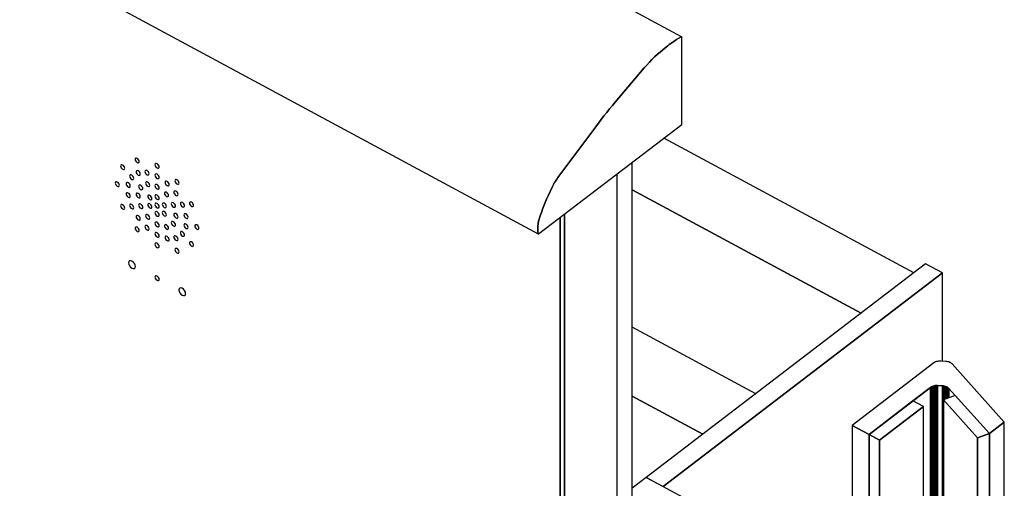
# Model space of a CAD drawing. Extents: x 5 to 3605, y 5 to 302.
# Drawn here: x 3549 to 3567, y 241 to 249 of the extents above; entities that cross this region are included whole.
import ezdxf

# ---------------------------------------------------------------- set-up
doc = ezdxf.new("R2010")
doc.units = 0
doc.header["$LTSCALE"] = 0.5
doc.header["$MEASUREMENT"] = 0
doc.layers.get('0').update_dxf_attribs({"linetype": 'CONTINUOUS'})
doc.layers.add('6', color=7, linetype='CONTINUOUS')

# ---------------------------------------------------------------- blocks, each defined once
blk = doc.blocks.new('LD_20181025092044_0000004A')
for p, q in [((314.88, 513.26), (223.45, 562.58)), ((211.87, -237.74), (211.87, 553.72)), ((295.6, 498.49), (211.87, 543.65)), ((211.87, 543.65), (295.6, 498.49)), ((319.21, 516.58), (217.01, 438.29)), ((325.34, 513.28), (319.21, 516.58)), ((223.14, 434.98), (325.34, 513.28)), ((325.34, 513.28), (223.14, 434.98)), ((325.34, 480.89), (325.34, 513.28)), ((257.03, 468.95), (211.87, 493.3)), ((237.75, 454.18), (211.87, 468.13)), ((211.87, 468.13), (237.75, 454.18)), ((217.01, 438.29), (211.87, 434.36)), ((253.01, 418.87), (217.01, 438.29)), ((217.01, 438.29), (223.14, 434.98))]:
    blk.add_line(p, q)
blk = doc.blocks.new('LD_20181025092044_0000004B')
for p, q in [((314.05, -53.82), (284.2, -76.68)), ((314.34, -53.63), (314.05, -53.82)), ((314.66, -53.46), (314.34, -53.63)), ((315.02, -53.33), (314.66, -53.46)), ((315.4, -53.23), (315.02, -53.33)), ((315.79, -53.16), (315.4, -53.23)), ((316.2, -53.13), (315.79, -53.16)), ((316.61, -53.14), (316.2, -53.13)), ((318.4, -53.24), (316.61, -53.14)), ((318.8, -53.28), (318.4, -53.24)), ((319.2, -53.35), (318.8, -53.28)), ((319.57, -53.46), (319.2, -53.35)), ((319.92, -53.61), (319.57, -53.46)), ((320.23, -53.78), (319.92, -53.61)), ((320.5, -53.97), (320.23, -53.78)), ((320.73, -54.19), (320.5, -53.97)), ((339.83, -75.46), (320.73, -54.19)), ((290.33, -79.99), (312.84, -62.75)), ((312.84, -62.75), (306.4, -67.68)), ((312.84, -62.75), (313.12, -62.56)), ((313.12, -62.56), (312.84, -62.75)), ((312.84, -62.75), (312.84, -139.35)), ((312.84, -139.35), (312.84, -62.75)), ((313.12, -62.56), (313.45, -62.39)), ((313.45, -62.39), (313.12, -62.56)), ((313.12, -62.56), (313.12, -139.16)), ((313.12, -139.16), (313.12, -62.56)), ((313.45, -62.39), (313.8, -62.26)), ((313.8, -62.26), (313.45, -62.39)), ((313.45, -62.39), (313.45, -139)), ((313.45, -139), (313.45, -62.39)), ((313.8, -62.26), (314.18, -62.16)), ((314.18, -62.16), (313.8, -62.26)), ((313.8, -62.26), (313.8, -138.87)), ((313.8, -138.87), (313.8, -62.26)), ((314.18, -62.16), (314.58, -62.09)), ((314.58, -62.09), (314.18, -62.16)), ((314.18, -62.16), (314.18, -138.76)), ((314.18, -138.76), (314.18, -62.16)), ((314.58, -62.09), (314.99, -62.06)), ((314.99, -62.06), (314.58, -62.09)), ((314.58, -62.09), (314.58, -138.7)), ((314.58, -138.7), (314.58, -62.09)), ((314.99, -62.06), (315.4, -62.07)), ((314.99, -62.06), (314.99, -138.67)), ((315.4, -62.07), (314.99, -62.06)), ((314.99, -138.67), (314.99, -62.06)), ((315.4, -62.07), (317.18, -62.17)), ((315.4, -62.07), (315.4, -138.67)), ((317.18, -62.17), (315.4, -62.07)), ((315.4, -138.67), (315.4, -62.07)), ((317.18, -62.17), (317.59, -62.21)), ((317.18, -62.17), (317.18, -138.77)), ((317.59, -62.21), (317.18, -62.17)), ((317.18, -138.77), (317.18, -62.17)), ((317.59, -62.21), (317.98, -62.28)), ((317.59, -62.21), (317.59, -67.31)), ((317.98, -62.28), (317.59, -62.21)), ((317.59, -67.31), (317.59, -62.21)), ((317.98, -62.28), (318.36, -62.39)), ((317.98, -62.28), (317.98, -67.17)), ((318.36, -62.39), (317.98, -62.28)), ((317.98, -67.17), (317.98, -62.28)), ((318.36, -62.39), (318.7, -62.54)), ((318.36, -62.39), (318.36, -67.03)), ((318.7, -62.54), (318.36, -62.39)), ((318.36, -67.03), (318.36, -62.39)), ((318.7, -62.54), (319.02, -62.71)), ((318.7, -62.54), (318.7, -66.9)), ((319.02, -62.71), (318.7, -62.54)), ((318.7, -66.9), (318.7, -62.54)), ((319.02, -62.71), (319.29, -62.9)), ((319.02, -62.71), (319.02, -66.78)), ((319.29, -62.9), (319.02, -62.71)), ((319.02, -66.78), (319.02, -62.71)), ((319.29, -62.9), (319.52, -63.12)), ((319.29, -62.9), (319.29, -66.68)), ((319.52, -63.12), (319.29, -62.9)), ((319.29, -66.68), (319.29, -62.9)), ((319.52, -63.12), (334.36, -79.65)), ((319.52, -63.12), (319.52, -66.6)), ((334.36, -79.65), (319.52, -63.12)), ((319.52, -66.6), (319.52, -63.12)), ((306.4, -67.68), (290.33, -79.99)), ((310.23, -69.75), (306.4, -67.68)), ((321.85, -65.73), (317.52, -67.34)), ((317.52, -67.34), (317.52, -143.94)), ((330.02, -81.26), (317.52, -67.34)), ((317.52, -67.34), (330.02, -81.26)), ((334.35, -79.65), (321.85, -65.73)), ((310.23, -69.75), (294.16, -82.06)), ((294.16, -82.06), (310.23, -69.75)), ((310.23, -146.35), (310.23, -69.75)), ((334.36, -79.65), (339.83, -75.46)), ((339.83, -75.46), (334.36, -79.65)), ((339.83, -152.06), (339.83, -75.46)), ((284.2, -76.68), (290.33, -79.99)), ((284.2, -76.68), (284.2, -153.29)), ((290.33, -79.99), (284.2, -76.68)), ((290.33, -156.59), (290.33, -79.99)), ((294.16, -82.06), (290.33, -79.99)), ((290.33, -79.99), (290.33, -156.59)), ((290.33, -79.99), (294.16, -82.06)), ((294.16, -158.66), (294.16, -82.06)), ((294.16, -82.06), (294.16, -158.66)), ((334.35, -79.65), (330.02, -81.26)), ((330.02, -81.26), (334.35, -79.65)), ((330.02, -81.26), (330.02, -157.86)), ((330.02, -157.86), (330.02, -81.26)), ((334.35, -156.25), (334.35, -79.65)), ((334.36, -156.25), (334.36, -79.65)), ((334.36, -79.65), (334.36, -156.25)), ((310.23, -141.35), (312.84, -139.35)), ((312.84, -139.35), (313.12, -139.16)), ((313.12, -139.16), (313.45, -139)), ((313.45, -139), (313.8, -138.87)), ((313.8, -138.87), (314.18, -138.76)), ((314.18, -138.76), (314.58, -138.7)), ((314.58, -138.7), (314.99, -138.67)), ((314.99, -138.67), (315.4, -138.67)), ((315.4, -138.67), (317.18, -138.77)), ((317.18, -138.77), (317.52, -138.81)), ((317.52, -143.94), (330.02, -157.86)), ((294.16, -158.66), (310.23, -146.35)), ((284.2, -153.29), (290.33, -156.59)), ((334.36, -156.25), (339.83, -152.06)), ((290.33, -156.59), (294.16, -158.66)), ((330.02, -157.86), (334.35, -156.25)), ((334.35, -156.24), (334.36, -156.25))]:
    blk.add_line(p, q)
blk = doc.blocks.new('LD_20181025092044_0000004E')
for p, q in [((39.9, 869.13), (-597.44, 1212.89)), ((-649.84, 1140.7), (-12.49, 796.94)), ((39.82, 869.12), (38.13, 868.07)), ((38.13, 868.07), (39.82, 869.12)), ((39.83, 869.13), (39.82, 869.12)), ((39.82, 869.12), (39.83, 869.13)), ((39.85, 869.13), (39.83, 869.13)), ((39.83, 869.13), (39.85, 869.13)), ((39.86, 869.14), (39.85, 869.13)), ((39.85, 869.13), (39.86, 869.14)), ((39.87, 869.14), (39.86, 869.14)), ((39.86, 869.14), (39.87, 869.14)), ((39.88, 869.14), (39.87, 869.14)), ((39.87, 869.14), (39.88, 869.14)), ((39.89, 869.14), (39.88, 869.14)), ((39.88, 869.14), (39.89, 869.14)), ((39.9, 869.13), (39.89, 869.14)), ((39.89, 869.14), (39.9, 869.13)), ((39.95, 869.1), (39.9, 869.13)), ((39.96, 869.09), (39.95, 869.1)), ((39.95, 869.1), (39.95, 869.1)), ((39.97, 869.08), (39.96, 869.09)), ((39.97, 869.07), (39.97, 869.08)), ((39.97, 869.06), (39.97, 869.07)), ((39.97, 869.04), (39.97, 869.06)), ((39.98, 869.03), (39.97, 869.04)), ((39.98, 837.03), (39.98, 869.03)), ((34.37, 865.4), (33.04, 864.34)), ((33.04, 864.34), (34.37, 865.4)), ((34.91, 865.82), (34.37, 865.4)), ((34.37, 865.4), (34.91, 865.82)), ((35.44, 866.23), (34.91, 865.82)), ((34.91, 865.82), (35.44, 866.23)), ((35.98, 866.63), (35.44, 866.23)), ((35.44, 866.23), (35.98, 866.63)), ((36.52, 867.01), (35.98, 866.63)), ((35.98, 866.63), (36.52, 867.01)), ((37.06, 867.38), (36.52, 867.01)), ((36.52, 867.01), (37.06, 867.38)), ((37.59, 867.73), (37.06, 867.38)), ((37.06, 867.38), (37.59, 867.73)), ((38.13, 868.07), (37.59, 867.73)), ((37.59, 867.73), (38.13, 868.07)), ((30.08, 861.76), (29.11, 860.8)), ((29.11, 860.8), (30.08, 861.76)), ((31.06, 862.67), (30.08, 861.76)), ((30.08, 861.76), (31.06, 862.67)), ((32.05, 863.53), (31.06, 862.67)), ((31.06, 862.67), (32.05, 863.53)), ((33.04, 864.34), (32.05, 863.53)), ((32.05, 863.53), (33.04, 864.34)), ((26.25, 857.68), (15.68, 845.22)), ((15.68, 845.22), (26.25, 857.68)), ((27.19, 858.76), (26.25, 857.68)), ((26.25, 857.68), (27.19, 858.76)), ((28.15, 859.8), (27.19, 858.76)), ((27.19, 858.76), (28.15, 859.8)), ((29.11, 860.8), (28.15, 859.8)), ((28.15, 859.8), (29.11, 860.8)), ((14.64, 843.98), (13.6, 842.72)), ((13.6, 842.72), (14.64, 843.98)), ((15.68, 845.22), (14.64, 843.98)), ((14.64, 843.98), (15.68, 845.22)), ((11.55, 840.15), (10.53, 838.85)), ((10.53, 838.85), (11.55, 840.15)), ((12.57, 841.44), (11.55, 840.15)), ((11.55, 840.15), (12.57, 841.44)), ((13.6, 842.72), (12.57, 841.44)), ((12.57, 841.44), (13.6, 842.72)), ((-12.39, 796.92), (39.98, 837.03)), ((8.53, 836.19), (-5.3, 817.57)), ((-5.3, 817.57), (8.53, 836.19)), ((9.53, 837.53), (8.53, 836.19)), ((8.53, 836.19), (9.53, 837.53)), ((10.53, 838.85), (9.53, 837.53)), ((9.53, 837.53), (10.53, 838.85)), ((-165.26, 822.06), (-165.32, 821.8)), ((-165.32, 821.8), (-165.26, 821.47)), ((-165.1, 822.22), (-165.26, 822.06)), ((-165.26, 821.47), (-165.1, 821.13)), ((-164.85, 822.25), (-165.1, 822.22)), ((-164.56, 822.15), (-164.85, 822.25)), ((-164.26, 821.93), (-164.56, 822.15)), ((-164.02, 821.63), (-164.26, 821.93)), ((-163.85, 821.29), (-164.02, 821.63)), ((-159.94, 824.51), (-160, 824.25)), ((-160, 824.25), (-159.94, 823.93)), ((-159.77, 824.67), (-159.94, 824.51)), ((-159.94, 823.93), (-159.77, 823.59)), ((-159.52, 824.7), (-159.77, 824.67)), ((-159.77, 823.59), (-159.52, 823.29)), ((-159.23, 824.6), (-159.52, 824.7)), ((-159.52, 823.29), (-159.23, 823.07)), ((-158.94, 824.39), (-159.23, 824.6)), ((-159.23, 823.07), (-158.94, 822.97)), ((-158.69, 824.09), (-158.94, 824.39)), ((-158.94, 822.97), (-158.69, 823)), ((-158.52, 823.75), (-158.69, 824.09)), ((-158.69, 823), (-158.52, 823.16)), ((-158.46, 823.42), (-158.52, 823.75)), ((-158.52, 823.16), (-158.46, 823.42)), ((-152.66, 822.54), (-152.72, 822.28)), ((-152.72, 822.28), (-152.66, 821.95)), ((-152.49, 822.7), (-152.66, 822.54)), ((-152.66, 821.95), (-152.49, 821.61)), ((-152.25, 822.73), (-152.49, 822.7)), ((-152.49, 821.61), (-152.25, 821.31)), ((-151.95, 822.63), (-152.25, 822.73)), ((-152.25, 821.31), (-151.95, 821.1)), ((-151.66, 822.41), (-151.95, 822.63)), ((-151.41, 822.11), (-151.66, 822.41)), ((-151.24, 821.77), (-151.41, 822.11)), ((-151.19, 821.45), (-151.24, 821.77)), ((-151.24, 821.19), (-151.19, 821.45)), ((-165.1, 821.13), (-164.85, 820.83)), ((-164.85, 820.83), (-164.56, 820.62)), ((-164.56, 820.62), (-164.26, 820.52)), ((-164.26, 820.52), (-164.02, 820.55)), ((-164.02, 820.55), (-163.85, 820.71)), ((-163.79, 820.97), (-163.85, 821.29)), ((-163.85, 820.71), (-163.79, 820.97)), ((-161.95, 818.35), (-162.01, 818.09)), ((-162.01, 818.09), (-161.95, 817.77)), ((-161.78, 818.51), (-161.95, 818.35)), ((-161.95, 817.77), (-161.78, 817.43)), ((-161.53, 818.55), (-161.78, 818.51)), ((-161.24, 818.45), (-161.53, 818.55)), ((-160.95, 818.23), (-161.24, 818.45)), ((-160.7, 817.93), (-160.95, 818.23)), ((-160.53, 817.59), (-160.7, 817.93)), ((-159.55, 819.92), (-159.61, 819.65)), ((-159.61, 819.65), (-159.55, 819.33)), ((-159.39, 820.08), (-159.55, 819.92)), ((-159.55, 819.33), (-159.39, 818.99)), ((-159.14, 820.11), (-159.39, 820.08)), ((-159.39, 818.99), (-159.14, 818.69)), ((-158.85, 820.01), (-159.14, 820.11)), ((-159.14, 818.69), (-158.85, 818.48)), ((-158.55, 819.79), (-158.85, 820.01)), ((-158.85, 818.48), (-158.55, 818.38)), ((-158.3, 819.49), (-158.55, 819.79)), ((-158.55, 818.38), (-158.3, 818.41)), ((-158.14, 819.15), (-158.3, 819.49)), ((-158.3, 818.41), (-158.14, 818.57)), ((-158.08, 818.83), (-158.14, 819.15)), ((-158.14, 818.57), (-158.08, 818.83)), ((-156.33, 820.04), (-156.39, 819.78)), ((-156.39, 819.78), (-156.33, 819.45)), ((-156.16, 820.2), (-156.33, 820.04)), ((-156.33, 819.45), (-156.16, 819.11)), ((-155.91, 820.23), (-156.16, 820.2)), ((-156.16, 819.11), (-155.91, 818.81)), ((-155.62, 820.13), (-155.91, 820.23)), ((-155.91, 818.81), (-155.62, 818.6)), ((-155.33, 819.91), (-155.62, 820.13)), ((-155.62, 818.6), (-155.33, 818.5)), ((-155.08, 819.61), (-155.33, 819.91)), ((-155.33, 818.5), (-155.08, 818.53)), ((-154.91, 819.28), (-155.08, 819.61)), ((-155.08, 818.53), (-154.91, 818.69)), ((-154.85, 818.95), (-154.91, 819.28)), ((-154.91, 818.69), (-154.85, 818.95)), ((-152.66, 818.71), (-152.72, 818.45)), ((-152.72, 818.45), (-152.66, 818.12)), ((-152.49, 818.87), (-152.66, 818.71)), ((-152.66, 818.12), (-152.49, 817.78)), ((-152.25, 818.9), (-152.49, 818.87)), ((-152.49, 817.78), (-152.25, 817.48)), ((-151.95, 818.8), (-152.25, 818.9)), ((-151.95, 821.1), (-151.66, 821)), ((-151.66, 818.58), (-151.95, 818.8)), ((-151.66, 821), (-151.41, 821.03)), ((-151.41, 818.28), (-151.66, 818.58)), ((-151.41, 821.03), (-151.24, 821.19)), ((-151.24, 817.94), (-151.41, 818.28)), ((-151.19, 817.62), (-151.24, 817.94)), ((16.34, 553.51), (16.34, 818.93)), ((-167.22, 815.83), (-167.27, 815.57)), ((-167.27, 815.57), (-167.22, 815.25)), ((-167.05, 815.99), (-167.22, 815.83)), ((-167.22, 815.25), (-167.05, 814.91)), ((-166.8, 816.02), (-167.05, 815.99)), ((-167.05, 814.91), (-166.8, 814.61)), ((-166.51, 815.92), (-166.8, 816.02)), ((-166.8, 814.61), (-166.51, 814.39)), ((-166.21, 815.71), (-166.51, 815.92)), ((-166.51, 814.39), (-166.21, 814.29)), ((-165.97, 815.41), (-166.21, 815.71)), ((-166.21, 814.29), (-165.97, 814.32)), ((-165.8, 815.07), (-165.97, 815.41)), ((-165.97, 814.32), (-165.8, 814.48)), ((-165.74, 814.74), (-165.8, 815.07)), ((-165.8, 814.48), (-165.74, 814.74)), ((-163.22, 815.54), (-163.28, 815.28)), ((-163.28, 815.28), (-163.22, 814.95)), ((-163.06, 815.7), (-163.22, 815.54)), ((-163.22, 814.95), (-163.06, 814.62)), ((-162.81, 815.73), (-163.06, 815.7)), ((-163.06, 814.62), (-162.81, 814.32)), ((-162.51, 815.63), (-162.81, 815.73)), ((-162.81, 814.32), (-162.51, 814.1)), ((-162.22, 815.42), (-162.51, 815.63)), ((-162.51, 814.1), (-162.22, 814)), ((-161.97, 815.12), (-162.22, 815.42)), ((-161.81, 814.78), (-161.97, 815.12)), ((-161.97, 814.03), (-161.81, 814.19)), ((-161.75, 814.45), (-161.81, 814.78)), ((-161.81, 814.19), (-161.75, 814.45)), ((-161.78, 817.43), (-161.53, 817.13)), ((-161.53, 817.13), (-161.24, 816.91)), ((-161.24, 816.91), (-160.95, 816.81)), ((-160.95, 816.81), (-160.7, 816.85)), ((-160.7, 816.85), (-160.53, 817)), ((-160.47, 817.27), (-160.53, 817.59)), ((-160.53, 817), (-160.47, 817.27)), ((-158.63, 814.65), (-158.69, 814.39)), ((-158.69, 814.39), (-158.63, 814.06)), ((-158.46, 814.81), (-158.63, 814.65)), ((-158.22, 814.84), (-158.46, 814.81)), ((-157.92, 814.74), (-158.22, 814.84)), ((-157.63, 814.52), (-157.92, 814.74)), ((-157.38, 814.22), (-157.63, 814.52)), ((-157.22, 813.89), (-157.38, 814.22)), ((-156.11, 815.81), (-156.17, 815.55)), ((-156.17, 815.55), (-156.11, 815.23)), ((-155.94, 815.97), (-156.11, 815.81)), ((-156.11, 815.23), (-155.94, 814.89)), ((-155.69, 816), (-155.94, 815.97)), ((-155.94, 814.89), (-155.69, 814.59)), ((-155.4, 815.9), (-155.69, 816)), ((-155.69, 814.59), (-155.4, 814.37)), ((-155.11, 815.69), (-155.4, 815.9)), ((-155.4, 814.37), (-155.11, 814.27)), ((-154.86, 815.39), (-155.11, 815.69)), ((-155.11, 814.27), (-154.86, 814.3)), ((-154.69, 815.05), (-154.86, 815.39)), ((-154.86, 814.3), (-154.69, 814.46)), ((-154.63, 814.72), (-154.69, 815.05)), ((-154.69, 814.46), (-154.63, 814.72)), ((-152.66, 814.88), (-152.72, 814.62)), ((-152.72, 814.62), (-152.66, 814.29)), ((-152.49, 815.04), (-152.66, 814.88)), ((-152.66, 814.29), (-152.49, 813.95)), ((-152.25, 815.07), (-152.49, 815.04)), ((-152.25, 817.48), (-151.95, 817.27)), ((-151.95, 814.97), (-152.25, 815.07)), ((-151.95, 817.27), (-151.66, 817.17)), ((-151.66, 814.75), (-151.95, 814.97)), ((-151.66, 817.17), (-151.41, 817.2)), ((-151.41, 814.45), (-151.66, 814.75)), ((-151.41, 817.2), (-151.24, 817.36)), ((-151.24, 814.11), (-151.41, 814.45)), ((-151.24, 817.36), (-151.19, 817.62)), ((-151.19, 813.79), (-151.24, 814.11)), ((-148.99, 816.08), (-149.05, 815.82)), ((-149.05, 815.82), (-148.99, 815.5)), ((-148.83, 816.24), (-148.99, 816.08)), ((-148.99, 815.5), (-148.83, 815.16)), ((-148.58, 816.27), (-148.83, 816.24)), ((-148.83, 815.16), (-148.58, 814.86)), ((-148.28, 816.17), (-148.58, 816.27)), ((-148.58, 814.86), (-148.28, 814.64)), ((-147.99, 815.96), (-148.28, 816.17)), ((-148.28, 814.64), (-147.99, 814.54)), ((-147.74, 815.66), (-147.99, 815.96)), ((-147.99, 814.54), (-147.74, 814.57)), ((-147.58, 815.32), (-147.74, 815.66)), ((-147.74, 814.57), (-147.58, 814.73)), ((-147.52, 814.99), (-147.58, 815.32)), ((-147.58, 814.73), (-147.52, 814.99)), ((-145.38, 816.66), (-145.44, 816.4)), ((-145.44, 816.4), (-145.38, 816.08)), ((-145.22, 816.82), (-145.38, 816.66)), ((-145.38, 816.08), (-145.22, 815.74)), ((-144.97, 816.85), (-145.22, 816.82)), ((-145.22, 815.74), (-144.97, 815.44)), ((-144.68, 816.75), (-144.97, 816.85)), ((-144.97, 815.44), (-144.68, 815.22)), ((-144.38, 816.54), (-144.68, 816.75)), ((-144.68, 815.22), (-144.38, 815.12)), ((-144.13, 816.24), (-144.38, 816.54)), ((-144.38, 815.12), (-144.13, 815.15)), ((-143.97, 815.9), (-144.13, 816.24)), ((-144.13, 815.15), (-143.97, 815.31)), ((-143.91, 815.57), (-143.97, 815.9)), ((-143.97, 815.31), (-143.91, 815.57)), ((-7.28, 814.26), (-8.86, 810.92)), ((-8.86, 810.92), (-7.28, 814.26)), ((-7.03, 814.76), (-7.28, 814.26)), ((-7.28, 814.26), (-7.03, 814.76)), ((-6.77, 815.25), (-7.03, 814.76)), ((-7.03, 814.76), (-6.77, 815.25)), ((-6.5, 815.73), (-6.77, 815.25)), ((-6.77, 815.25), (-6.5, 815.73)), ((-6.22, 816.21), (-6.5, 815.73)), ((-6.5, 815.73), (-6.22, 816.21)), ((-5.92, 816.67), (-6.22, 816.21)), ((-6.22, 816.21), (-5.92, 816.67)), ((-5.61, 817.13), (-5.92, 816.67)), ((-5.92, 816.67), (-5.61, 817.13)), ((-5.3, 817.57), (-5.61, 817.13)), ((-5.61, 817.13), (-5.3, 817.57)), ((-163.22, 811.82), (-163.28, 811.56)), ((-163.28, 811.56), (-163.22, 811.23)), ((-163.06, 811.98), (-163.22, 811.82)), ((-163.22, 811.23), (-163.06, 810.89)), ((-162.81, 812.01), (-163.06, 811.98)), ((-163.06, 810.89), (-162.81, 810.59)), ((-162.51, 811.91), (-162.81, 812.01)), ((-162.81, 810.59), (-162.51, 810.38)), ((-162.22, 811.69), (-162.51, 811.91)), ((-162.22, 814), (-161.97, 814.03)), ((-161.97, 811.39), (-162.22, 811.69)), ((-161.81, 811.05), (-161.97, 811.39)), ((-161.75, 810.73), (-161.81, 811.05)), ((-161.81, 810.47), (-161.75, 810.73)), ((-159.55, 811.7), (-159.61, 811.44)), ((-159.61, 811.44), (-159.55, 811.11)), ((-159.39, 811.86), (-159.55, 811.7)), ((-159.55, 811.11), (-159.39, 810.78)), ((-159.14, 811.89), (-159.39, 811.86)), ((-159.39, 810.78), (-159.14, 810.48)), ((-158.85, 811.79), (-159.14, 811.89)), ((-158.55, 811.58), (-158.85, 811.79)), ((-158.63, 814.06), (-158.46, 813.73)), ((-158.31, 811.28), (-158.55, 811.58)), ((-158.46, 813.73), (-158.22, 813.43)), ((-158.14, 810.94), (-158.31, 811.28)), ((-158.22, 813.43), (-157.92, 813.21)), ((-158.08, 810.61), (-158.14, 810.94)), ((-158.14, 810.35), (-158.08, 810.61)), ((-157.92, 813.21), (-157.63, 813.11)), ((-157.63, 813.11), (-157.38, 813.14)), ((-157.38, 813.14), (-157.22, 813.3)), ((-157.16, 813.56), (-157.22, 813.89)), ((-157.22, 813.3), (-157.16, 813.56)), ((-155.31, 810.95), (-155.37, 810.68)), ((-155.37, 810.68), (-155.31, 810.36)), ((-155.15, 811.1), (-155.31, 810.95)), ((-154.9, 811.14), (-155.15, 811.1)), ((-154.61, 811.04), (-154.9, 811.14)), ((-154.31, 810.82), (-154.61, 811.04)), ((-154.06, 810.52), (-154.31, 810.82)), ((-153.9, 810.18), (-154.06, 810.52)), ((-152.66, 811.05), (-152.72, 810.79)), ((-152.72, 810.79), (-152.66, 810.46)), ((-152.49, 811.21), (-152.66, 811.05)), ((-152.49, 813.95), (-152.25, 813.65)), ((-152.25, 811.24), (-152.49, 811.21)), ((-152.25, 813.65), (-151.95, 813.44)), ((-151.95, 811.14), (-152.25, 811.24)), ((-151.95, 813.44), (-151.66, 813.34)), ((-151.66, 810.92), (-151.95, 811.14)), ((-151.66, 813.34), (-151.41, 813.37)), ((-151.41, 810.62), (-151.66, 810.92)), ((-151.41, 813.37), (-151.24, 813.53)), ((-151.24, 810.28), (-151.41, 810.62)), ((-151.24, 813.53), (-151.19, 813.79)), ((-149.21, 812.09), (-149.27, 811.83)), ((-149.27, 811.83), (-149.21, 811.51)), ((-149.05, 812.25), (-149.21, 812.09)), ((-149.21, 811.51), (-149.05, 811.17)), ((-148.8, 812.28), (-149.05, 812.25)), ((-149.05, 811.17), (-148.8, 810.87)), ((-148.51, 812.18), (-148.8, 812.28)), ((-148.8, 810.87), (-148.51, 810.65)), ((-148.21, 811.97), (-148.51, 812.18)), ((-148.51, 810.65), (-148.21, 810.55)), ((-147.96, 811.67), (-148.21, 811.97)), ((-148.21, 810.55), (-147.96, 810.59)), ((-147.8, 811.33), (-147.96, 811.67)), ((-147.96, 810.59), (-147.8, 810.74)), ((-147.74, 811.01), (-147.8, 811.33)), ((-147.8, 810.74), (-147.74, 811.01)), ((-145.77, 812.48), (-145.83, 812.22)), ((-145.83, 812.22), (-145.77, 811.89)), ((-145.6, 812.64), (-145.77, 812.48)), ((-145.77, 811.89), (-145.6, 811.56)), ((-145.35, 812.67), (-145.6, 812.64)), ((-145.6, 811.56), (-145.35, 811.26)), ((-145.06, 812.57), (-145.35, 812.67)), ((-145.35, 811.26), (-145.06, 811.04)), ((-144.77, 812.35), (-145.06, 812.57)), ((-145.06, 811.04), (-144.77, 810.94)), ((-144.52, 812.05), (-144.77, 812.35)), ((-144.77, 810.94), (-144.52, 810.97)), ((-144.35, 811.72), (-144.52, 812.05)), ((-144.52, 810.97), (-144.35, 811.13)), ((-144.29, 811.39), (-144.35, 811.72)), ((-144.35, 811.13), (-144.29, 811.39)), ((-8.86, 810.92), (-9.43, 809.71)), ((-9.43, 809.71), (-8.86, 810.92)), ((-165.26, 807.5), (-165.32, 807.24)), ((-165.32, 807.24), (-165.26, 806.92)), ((-165.1, 807.66), (-165.26, 807.5)), ((-165.26, 806.92), (-165.1, 806.58)), ((-164.85, 807.69), (-165.1, 807.66)), ((-164.56, 807.59), (-164.85, 807.69)), ((-164.26, 807.38), (-164.56, 807.59)), ((-164.02, 807.08), (-164.26, 807.38)), ((-163.85, 806.74), (-164.02, 807.08)), ((-162.51, 810.38), (-162.22, 810.28)), ((-162.22, 810.28), (-161.97, 810.31)), ((-161.95, 807.63), (-162.01, 807.37)), ((-162.01, 807.37), (-161.95, 807.04)), ((-161.97, 810.31), (-161.81, 810.47)), ((-161.78, 807.79), (-161.95, 807.63)), ((-161.95, 807.04), (-161.78, 806.71)), ((-161.53, 807.82), (-161.78, 807.79)), ((-161.24, 807.72), (-161.53, 807.82)), ((-160.95, 807.5), (-161.24, 807.72)), ((-160.7, 807.2), (-160.95, 807.5)), ((-160.53, 806.87), (-160.7, 807.2)), ((-159.14, 810.48), (-158.85, 810.26)), ((-158.85, 810.26), (-158.55, 810.16)), ((-158.63, 807.76), (-158.69, 807.49)), ((-158.69, 807.49), (-158.63, 807.17)), ((-158.46, 807.91), (-158.63, 807.76)), ((-158.63, 807.17), (-158.46, 806.83)), ((-158.55, 810.16), (-158.31, 810.19)), ((-158.22, 807.95), (-158.46, 807.91)), ((-158.31, 810.19), (-158.14, 810.35)), ((-157.92, 807.85), (-158.22, 807.95)), ((-157.63, 807.63), (-157.92, 807.85)), ((-157.38, 807.33), (-157.63, 807.63)), ((-157.22, 806.99), (-157.38, 807.33)), ((-157.16, 806.67), (-157.22, 806.99)), ((-155.31, 807.88), (-155.37, 807.62)), ((-155.37, 807.62), (-155.31, 807.3)), ((-155.31, 810.36), (-155.15, 810.02)), ((-155.15, 808.04), (-155.31, 807.88)), ((-155.31, 807.3), (-155.15, 806.96)), ((-155.15, 810.02), (-154.9, 809.72)), ((-154.9, 808.07), (-155.15, 808.04)), ((-155.15, 806.96), (-154.9, 806.66)), ((-154.9, 809.72), (-154.61, 809.5)), ((-154.61, 807.97), (-154.9, 808.07)), ((-154.61, 809.5), (-154.31, 809.41)), ((-154.31, 807.76), (-154.61, 807.97)), ((-154.31, 809.41), (-154.06, 809.44)), ((-154.06, 807.46), (-154.31, 807.76)), ((-154.06, 809.44), (-153.9, 809.6)), ((-153.9, 807.12), (-154.06, 807.46)), ((-153.84, 809.86), (-153.9, 810.18)), ((-153.9, 809.6), (-153.84, 809.86)), ((-153.84, 806.79), (-153.9, 807.12)), ((-152.66, 807.98), (-152.72, 807.72)), ((-152.72, 807.72), (-152.66, 807.4)), ((-152.66, 810.46), (-152.49, 810.12)), ((-152.49, 808.14), (-152.66, 807.98)), ((-152.66, 807.4), (-152.49, 807.06)), ((-152.49, 810.12), (-152.25, 809.82)), ((-152.25, 808.17), (-152.49, 808.14)), ((-152.49, 807.06), (-152.25, 806.76)), ((-152.25, 809.82), (-151.95, 809.61)), ((-151.95, 808.07), (-152.25, 808.17)), ((-151.95, 809.61), (-151.66, 809.51)), ((-151.66, 807.86), (-151.95, 808.07)), ((-151.66, 809.51), (-151.41, 809.54)), ((-151.41, 807.56), (-151.66, 807.86)), ((-151.41, 809.54), (-151.24, 809.7)), ((-151.24, 807.22), (-151.41, 807.56)), ((-151.19, 809.96), (-151.24, 810.28)), ((-151.24, 809.7), (-151.19, 809.96)), ((-151.19, 806.89), (-151.24, 807.22)), ((-151.24, 806.63), (-151.19, 806.89)), ((-150.01, 808.08), (-150.07, 807.82)), ((-150.07, 807.82), (-150.01, 807.5)), ((-149.84, 808.24), (-150.01, 808.08)), ((-150.01, 807.5), (-149.84, 807.16)), ((-149.59, 808.27), (-149.84, 808.24)), ((-149.84, 807.16), (-149.59, 806.86)), ((-149.3, 808.17), (-149.59, 808.27)), ((-149.01, 807.96), (-149.3, 808.17)), ((-148.76, 807.66), (-149.01, 807.96)), ((-148.59, 807.32), (-148.76, 807.66)), ((-148.53, 807), (-148.59, 807.32)), ((-148.59, 806.73), (-148.53, 807)), ((-146.69, 808.21), (-146.75, 807.95)), ((-146.75, 807.95), (-146.69, 807.62)), ((-146.52, 808.37), (-146.69, 808.21)), ((-146.69, 807.62), (-146.52, 807.29)), ((-146.28, 808.4), (-146.52, 808.37)), ((-146.52, 807.29), (-146.28, 806.98)), ((-145.98, 808.3), (-146.28, 808.4)), ((-146.28, 806.98), (-145.98, 806.77)), ((-145.69, 808.08), (-145.98, 808.3)), ((-145.44, 807.78), (-145.69, 808.08)), ((-145.27, 807.45), (-145.44, 807.78)), ((-145.22, 807.12), (-145.27, 807.45)), ((-145.27, 806.86), (-145.22, 807.12)), ((-143.37, 808.34), (-143.43, 808.07)), ((-143.43, 808.07), (-143.37, 807.75)), ((-143.21, 808.49), (-143.37, 808.34)), ((-143.37, 807.75), (-143.21, 807.41)), ((-142.96, 808.53), (-143.21, 808.49)), ((-143.21, 807.41), (-142.96, 807.11)), ((-142.67, 808.43), (-142.96, 808.53)), ((-142.96, 807.11), (-142.67, 806.89)), ((-142.37, 808.21), (-142.67, 808.43)), ((-142.67, 806.89), (-142.37, 806.79)), ((-142.12, 807.91), (-142.37, 808.21)), ((-141.96, 807.57), (-142.12, 807.91)), ((-142.12, 806.83), (-141.96, 806.99)), ((-141.9, 807.25), (-141.96, 807.57)), ((-141.96, 806.99), (-141.9, 807.25)), ((-140.06, 808.46), (-140.11, 808.2)), ((-140.11, 808.2), (-140.06, 807.88)), ((-139.89, 808.62), (-140.06, 808.46)), ((-140.06, 807.88), (-139.89, 807.54)), ((-139.64, 808.65), (-139.89, 808.62)), ((-139.89, 807.54), (-139.64, 807.24)), ((-139.35, 808.55), (-139.64, 808.65)), ((-139.64, 807.24), (-139.35, 807.02)), ((-139.05, 808.34), (-139.35, 808.55)), ((-139.35, 807.02), (-139.05, 806.92)), ((-138.81, 808.04), (-139.05, 808.34)), ((-139.05, 806.92), (-138.81, 806.95)), ((-138.64, 807.7), (-138.81, 808.04)), ((-138.81, 806.95), (-138.64, 807.11)), ((-138.58, 807.37), (-138.64, 807.7)), ((-138.64, 807.11), (-138.58, 807.37)), ((-10.46, 807.26), (-10.93, 806.04)), ((-10.93, 806.04), (-10.46, 807.26)), ((-9.96, 808.49), (-10.46, 807.26)), ((-10.46, 807.26), (-9.96, 808.49)), ((-9.43, 809.71), (-9.96, 808.49)), ((-9.96, 808.49), (-9.43, 809.71)), ((-165.1, 806.58), (-164.85, 806.28)), ((-164.85, 806.28), (-164.56, 806.06)), ((-164.56, 806.06), (-164.26, 805.96)), ((-164.26, 805.96), (-164.02, 805.99)), ((-164.02, 805.99), (-163.85, 806.15)), ((-163.79, 806.42), (-163.85, 806.74)), ((-163.85, 806.15), (-163.79, 806.42)), ((-161.78, 806.71), (-161.53, 806.41)), ((-161.53, 806.41), (-161.24, 806.19)), ((-161.24, 806.19), (-160.95, 806.09)), ((-160.95, 806.09), (-160.7, 806.12)), ((-160.7, 806.12), (-160.53, 806.28)), ((-160.47, 806.54), (-160.53, 806.87)), ((-160.53, 806.28), (-160.47, 806.54)), ((-159.55, 803.48), (-159.61, 803.22)), ((-159.39, 803.64), (-159.55, 803.48)), ((-159.14, 803.68), (-159.39, 803.64)), ((-158.85, 803.58), (-159.14, 803.68)), ((-158.55, 803.36), (-158.85, 803.58)), ((-158.3, 803.06), (-158.55, 803.36)), ((-158.46, 806.83), (-158.22, 806.53)), ((-158.22, 806.53), (-157.92, 806.31)), ((-157.92, 806.31), (-157.63, 806.21)), ((-157.63, 806.21), (-157.38, 806.25)), ((-157.38, 806.25), (-157.22, 806.41)), ((-157.22, 806.41), (-157.16, 806.67)), ((-156.11, 803.87), (-156.17, 803.61)), ((-156.17, 803.61), (-156.11, 803.28)), ((-155.94, 804.03), (-156.11, 803.87)), ((-155.69, 804.06), (-155.94, 804.03)), ((-155.4, 803.96), (-155.69, 804.06)), ((-155.11, 803.75), (-155.4, 803.96)), ((-154.86, 803.45), (-155.11, 803.75)), ((-154.9, 806.66), (-154.61, 806.44)), ((-154.69, 803.11), (-154.86, 803.45)), ((-154.61, 806.44), (-154.31, 806.34)), ((-154.31, 806.34), (-154.06, 806.37)), ((-154.06, 806.37), (-153.9, 806.53)), ((-153.9, 806.53), (-153.84, 806.79)), ((-152.66, 804.92), (-152.72, 804.66)), ((-152.72, 804.66), (-152.66, 804.33)), ((-152.49, 805.08), (-152.66, 804.92)), ((-152.66, 804.33), (-152.49, 803.99)), ((-152.25, 805.11), (-152.49, 805.08)), ((-152.49, 803.99), (-152.25, 803.69)), ((-152.25, 806.76), (-151.95, 806.54)), ((-151.95, 805.01), (-152.25, 805.11)), ((-152.25, 803.69), (-151.95, 803.48)), ((-151.95, 806.54), (-151.66, 806.44)), ((-151.66, 804.79), (-151.95, 805.01)), ((-151.95, 803.48), (-151.66, 803.38)), ((-151.66, 806.44), (-151.41, 806.47)), ((-151.41, 804.49), (-151.66, 804.79)), ((-151.66, 803.38), (-151.41, 803.41)), ((-151.41, 806.47), (-151.24, 806.63)), ((-151.24, 804.15), (-151.41, 804.49)), ((-151.41, 803.41), (-151.24, 803.57)), ((-151.19, 803.83), (-151.24, 804.15)), ((-151.24, 803.57), (-151.19, 803.83)), ((-150.01, 805.02), (-150.07, 804.76)), ((-150.07, 804.76), (-150.01, 804.43)), ((-149.84, 805.18), (-150.01, 805.02)), ((-150.01, 804.43), (-149.84, 804.09)), ((-149.59, 805.21), (-149.84, 805.18)), ((-149.84, 804.09), (-149.59, 803.79)), ((-149.59, 806.86), (-149.3, 806.64)), ((-149.3, 805.11), (-149.59, 805.21)), ((-149.59, 803.79), (-149.3, 803.58)), ((-149.3, 806.64), (-149.01, 806.54)), ((-149.01, 804.89), (-149.3, 805.11)), ((-149.3, 803.58), (-149.01, 803.48)), ((-149.01, 806.54), (-148.76, 806.57)), ((-148.76, 804.59), (-149.01, 804.89)), ((-149.01, 803.48), (-148.76, 803.51)), ((-148.76, 806.57), (-148.59, 806.73)), ((-148.59, 804.26), (-148.76, 804.59)), ((-148.76, 803.51), (-148.59, 803.67)), ((-148.53, 803.93), (-148.59, 804.26)), ((-148.59, 803.67), (-148.53, 803.93)), ((-145.98, 806.77), (-145.69, 806.67)), ((-145.77, 804.26), (-145.82, 804)), ((-145.82, 804), (-145.77, 803.68)), ((-145.6, 804.42), (-145.77, 804.26)), ((-145.77, 803.68), (-145.6, 803.34)), ((-145.69, 806.67), (-145.44, 806.7)), ((-145.35, 804.45), (-145.6, 804.42)), ((-145.6, 803.34), (-145.35, 803.04)), ((-145.44, 806.7), (-145.27, 806.86)), ((-145.06, 804.36), (-145.35, 804.45)), ((-144.77, 804.14), (-145.06, 804.36)), ((-144.52, 803.84), (-144.77, 804.14)), ((-144.35, 803.5), (-144.52, 803.84)), ((-144.29, 803.18), (-144.35, 803.5)), ((-142.37, 806.79), (-142.12, 806.83)), ((-142.1, 804.15), (-142.16, 803.89)), ((-142.16, 803.89), (-142.1, 803.56)), ((-141.93, 804.31), (-142.1, 804.15)), ((-142.1, 803.56), (-141.93, 803.22)), ((-141.68, 804.34), (-141.93, 804.31)), ((-141.39, 804.24), (-141.68, 804.34)), ((-141.1, 804.02), (-141.39, 804.24)), ((-140.85, 803.72), (-141.1, 804.02)), ((-140.68, 803.38), (-140.85, 803.72)), ((-140.63, 803.06), (-140.68, 803.38)), ((-11.78, 803.59), (-12.15, 802.38)), ((-12.15, 802.38), (-11.78, 803.59)), ((-11.37, 804.81), (-11.78, 803.59)), ((-11.78, 803.59), (-11.37, 804.81)), ((-10.93, 806.04), (-11.37, 804.81)), ((-11.37, 804.81), (-10.93, 806.04)), ((-2.94, 804.16), (-2.94, 538.74)), ((-2.94, 538.74), (-2.94, 804.16)), ((-159.61, 803.22), (-159.55, 802.9)), ((-159.55, 802.9), (-159.39, 802.56)), ((-159.39, 802.56), (-159.14, 802.26)), ((-159.14, 802.26), (-158.85, 802.04)), ((-158.85, 802.04), (-158.55, 801.94)), ((-158.55, 801.94), (-158.3, 801.98)), ((-158.14, 802.72), (-158.3, 803.06)), ((-158.3, 801.98), (-158.14, 802.14)), ((-158.08, 802.4), (-158.14, 802.72)), ((-158.14, 802.14), (-158.08, 802.4)), ((-156.33, 799.88), (-156.39, 799.62)), ((-156.16, 800.04), (-156.33, 799.88)), ((-155.91, 800.07), (-156.16, 800.04)), ((-156.11, 803.28), (-155.94, 802.95)), ((-155.94, 802.95), (-155.69, 802.65)), ((-155.62, 799.97), (-155.91, 800.07)), ((-155.69, 802.65), (-155.4, 802.43)), ((-155.33, 799.76), (-155.62, 799.97)), ((-155.4, 802.43), (-155.11, 802.33)), ((-155.08, 799.46), (-155.33, 799.76)), ((-155.11, 802.33), (-154.86, 802.36)), ((-154.86, 802.36), (-154.69, 802.52)), ((-154.63, 802.78), (-154.69, 803.11)), ((-154.69, 802.52), (-154.63, 802.78)), ((-152.66, 801.09), (-152.72, 800.83)), ((-152.72, 800.83), (-152.66, 800.5)), ((-152.49, 801.25), (-152.66, 801.09)), ((-152.66, 800.5), (-152.49, 800.16)), ((-152.25, 801.28), (-152.49, 801.25)), ((-152.49, 800.16), (-152.25, 799.86)), ((-151.95, 801.18), (-152.25, 801.28)), ((-152.25, 799.86), (-151.95, 799.65)), ((-151.66, 800.96), (-151.95, 801.18)), ((-151.41, 800.66), (-151.66, 800.96)), ((-151.24, 800.32), (-151.41, 800.66)), ((-151.41, 799.58), (-151.24, 799.74)), ((-151.19, 800), (-151.24, 800.32)), ((-151.24, 799.74), (-151.19, 800)), ((-149.21, 800.15), (-149.27, 799.89)), ((-149.27, 799.89), (-149.21, 799.57)), ((-149.05, 800.31), (-149.21, 800.15)), ((-148.8, 800.34), (-149.05, 800.31)), ((-148.51, 800.24), (-148.8, 800.34)), ((-148.21, 800.03), (-148.51, 800.24)), ((-147.96, 799.73), (-148.21, 800.03)), ((-147.8, 799.39), (-147.96, 799.73)), ((-146.69, 801.32), (-146.75, 801.05)), ((-146.75, 801.05), (-146.69, 800.73)), ((-146.52, 801.47), (-146.69, 801.32)), ((-146.69, 800.73), (-146.52, 800.39)), ((-146.28, 801.51), (-146.52, 801.47)), ((-146.52, 800.39), (-146.28, 800.09)), ((-145.98, 801.41), (-146.28, 801.51)), ((-146.28, 800.09), (-145.98, 799.87)), ((-145.69, 801.19), (-145.98, 801.41)), ((-145.98, 799.87), (-145.69, 799.77)), ((-145.44, 800.89), (-145.69, 801.19)), ((-145.69, 799.77), (-145.44, 799.81)), ((-145.27, 800.55), (-145.44, 800.89)), ((-145.44, 799.81), (-145.27, 799.97)), ((-145.35, 803.04), (-145.06, 802.82)), ((-145.22, 800.23), (-145.27, 800.55)), ((-145.27, 799.97), (-145.22, 800.23)), ((-145.06, 802.82), (-144.77, 802.72)), ((-144.77, 802.72), (-144.52, 802.76)), ((-144.52, 802.76), (-144.35, 802.91)), ((-144.35, 802.91), (-144.29, 803.18)), ((-142.1, 800.42), (-142.16, 800.16)), ((-142.16, 800.16), (-142.1, 799.84)), ((-141.93, 800.58), (-142.1, 800.42)), ((-142.1, 799.84), (-141.93, 799.5)), ((-141.93, 803.22), (-141.68, 802.92)), ((-141.68, 800.61), (-141.93, 800.58)), ((-141.68, 802.92), (-141.39, 802.71)), ((-141.39, 800.51), (-141.68, 800.61)), ((-141.39, 802.71), (-141.1, 802.61)), ((-141.1, 800.3), (-141.39, 800.51)), ((-141.1, 802.61), (-140.85, 802.64)), ((-140.85, 800), (-141.1, 800.3)), ((-140.85, 802.64), (-140.68, 802.8)), ((-140.68, 799.66), (-140.85, 800)), ((-140.68, 802.8), (-140.63, 803.06)), ((-138.11, 800.13), (-138.16, 799.87)), ((-138.16, 799.87), (-138.11, 799.55)), ((-137.94, 800.29), (-138.11, 800.13)), ((-137.69, 800.32), (-137.94, 800.29)), ((-137.4, 800.22), (-137.69, 800.32)), ((-137.1, 800.01), (-137.4, 800.22)), ((-136.86, 799.71), (-137.1, 800.01)), ((-136.69, 799.37), (-136.86, 799.71)), ((-12.64, 799.95), (-12.67, 799.64)), ((-12.67, 799.64), (-12.64, 799.95)), ((-12.63, 800.04), (-12.64, 799.95)), ((-12.64, 799.95), (-12.63, 800.04)), ((-12.59, 800.35), (-12.63, 800.04)), ((-12.63, 800.04), (-12.59, 800.35)), ((-12.55, 800.67), (-12.59, 800.35)), ((-12.59, 800.35), (-12.55, 800.67)), ((-12.49, 800.99), (-12.55, 800.67)), ((-12.55, 800.67), (-12.49, 800.99)), ((-12.42, 801.32), (-12.49, 800.99)), ((-12.49, 800.99), (-12.42, 801.32)), ((-12.35, 801.65), (-12.42, 801.32)), ((-12.42, 801.32), (-12.35, 801.65)), ((-12.26, 801.99), (-12.35, 801.65)), ((-12.35, 801.65), (-12.26, 801.99)), ((-12.17, 802.32), (-12.26, 801.99)), ((-12.26, 801.99), (-12.17, 802.32)), ((-12.15, 802.38), (-12.17, 802.32)), ((-12.17, 802.32), (-12.15, 802.38)), ((-4.47, 539.46), (-4.47, 802.98)), ((-4.47, 802.98), (-4.47, 539.57)), ((-159.94, 799.3), (-160, 799.04)), ((-160, 799.04), (-159.94, 798.72)), ((-159.77, 799.46), (-159.94, 799.3)), ((-159.94, 798.72), (-159.77, 798.38)), ((-159.52, 799.49), (-159.77, 799.46)), ((-159.77, 798.38), (-159.52, 798.08)), ((-159.23, 799.39), (-159.52, 799.49)), ((-159.52, 798.08), (-159.23, 797.86)), ((-158.94, 799.18), (-159.23, 799.39)), ((-159.23, 797.86), (-158.94, 797.76)), ((-158.69, 798.88), (-158.94, 799.18)), ((-158.94, 797.76), (-158.69, 797.79)), ((-158.52, 798.54), (-158.69, 798.88)), ((-158.69, 797.79), (-158.52, 797.95)), ((-158.46, 798.22), (-158.52, 798.54)), ((-158.52, 797.95), (-158.46, 798.22)), ((-156.39, 799.62), (-156.33, 799.3)), ((-156.33, 799.3), (-156.16, 798.96)), ((-156.16, 798.96), (-155.91, 798.66)), ((-155.91, 798.66), (-155.62, 798.44)), ((-155.62, 798.44), (-155.33, 798.34)), ((-155.33, 798.34), (-155.08, 798.37)), ((-154.91, 799.12), (-155.08, 799.46)), ((-155.08, 798.37), (-154.91, 798.53)), ((-154.85, 798.79), (-154.91, 799.12)), ((-154.91, 798.53), (-154.85, 798.79)), ((-152.66, 797.26), (-152.72, 797)), ((-152.72, 797), (-152.66, 796.67)), ((-152.49, 797.42), (-152.66, 797.26)), ((-152.66, 796.67), (-152.49, 796.33)), ((-152.25, 797.45), (-152.49, 797.42)), ((-152.49, 796.33), (-152.25, 796.03)), ((-151.95, 797.35), (-152.25, 797.45)), ((-151.95, 799.65), (-151.66, 799.55)), ((-151.66, 797.13), (-151.95, 797.35)), ((-151.66, 799.55), (-151.41, 799.58)), ((-151.41, 796.83), (-151.66, 797.13)), ((-151.24, 796.49), (-151.41, 796.83)), ((-151.19, 796.17), (-151.24, 796.49)), ((-151.24, 795.91), (-151.19, 796.17)), ((-149.21, 799.57), (-149.05, 799.23)), ((-149.05, 799.23), (-148.8, 798.93)), ((-148.83, 796.09), (-148.99, 795.93)), ((-148.58, 796.12), (-148.83, 796.09)), ((-148.8, 798.93), (-148.51, 798.71)), ((-148.28, 796.02), (-148.58, 796.12)), ((-148.51, 798.71), (-148.21, 798.61)), ((-148.21, 798.61), (-147.96, 798.64)), ((-147.96, 798.64), (-147.8, 798.8)), ((-147.74, 799.06), (-147.8, 799.39)), ((-147.8, 798.8), (-147.74, 799.06)), ((-145.6, 796.21), (-145.77, 796.05)), ((-145.35, 796.24), (-145.6, 796.21)), ((-145.06, 796.14), (-145.35, 796.24)), ((-144.77, 795.92), (-145.06, 796.14)), ((-143.37, 797.61), (-143.43, 797.35)), ((-143.43, 797.35), (-143.37, 797.02)), ((-143.21, 797.77), (-143.37, 797.61)), ((-143.37, 797.02), (-143.21, 796.69)), ((-142.96, 797.8), (-143.21, 797.77)), ((-143.21, 796.69), (-142.96, 796.39)), ((-142.67, 797.7), (-142.96, 797.8)), ((-142.96, 796.39), (-142.67, 796.17)), ((-142.37, 797.49), (-142.67, 797.7)), ((-142.67, 796.17), (-142.37, 796.07)), ((-142.12, 797.19), (-142.37, 797.49)), ((-142.37, 796.07), (-142.12, 796.1)), ((-141.96, 796.85), (-142.12, 797.19)), ((-142.12, 796.1), (-141.96, 796.26)), ((-141.9, 796.52), (-141.96, 796.85)), ((-141.96, 796.26), (-141.9, 796.52)), ((-141.93, 799.5), (-141.68, 799.2)), ((-141.68, 799.2), (-141.39, 798.98)), ((-141.39, 798.98), (-141.1, 798.88)), ((-141.1, 798.88), (-140.85, 798.92)), ((-140.85, 798.92), (-140.68, 799.07)), ((-140.63, 799.34), (-140.68, 799.66)), ((-140.68, 799.07), (-140.63, 799.34)), ((-138.11, 799.55), (-137.94, 799.21)), ((-137.94, 799.21), (-137.69, 798.91)), ((-137.69, 798.91), (-137.4, 798.69)), ((-137.4, 798.69), (-137.1, 798.59)), ((-137.1, 798.59), (-136.86, 798.62)), ((-136.86, 798.62), (-136.69, 798.78)), ((-136.63, 799.04), (-136.69, 799.37)), ((-136.69, 798.78), (-136.63, 799.04)), ((-12.68, 799.34), (-12.69, 799.04)), ((-12.69, 799.04), (-12.68, 799.34)), ((-12.69, 799.04), (-12.69, 798.75)), ((-12.69, 798.75), (-12.69, 799.04)), ((-12.69, 798.75), (-12.68, 798.47)), ((-12.68, 798.47), (-12.69, 798.75)), ((-12.67, 799.64), (-12.68, 799.34)), ((-12.68, 799.34), (-12.67, 799.64)), ((-12.68, 798.47), (-12.67, 798.19)), ((-12.67, 798.19), (-12.68, 798.47)), ((-12.67, 798.19), (-12.64, 797.93)), ((-12.64, 797.93), (-12.67, 798.19)), ((-12.64, 797.93), (-12.52, 796.99)), ((-12.52, 796.99), (-12.64, 797.93)), ((-12.52, 796.99), (-12.52, 796.98)), ((-12.52, 796.98), (-12.52, 796.99)), ((-12.52, 796.98), (-12.52, 796.96)), ((-12.52, 796.96), (-12.52, 796.98)), ((-12.52, 796.96), (-12.51, 796.95)), ((-12.51, 796.95), (-12.52, 796.96)), ((-12.51, 796.95), (-12.5, 796.94)), ((-12.5, 796.94), (-12.51, 796.95)), ((-12.5, 796.94), (-12.49, 796.94)), ((-12.49, 796.94), (-12.5, 796.94)), ((-12.49, 796.94), (-12.48, 796.93)), ((-12.48, 796.93), (-12.47, 796.93)), ((-12.47, 796.93), (-12.39, 796.92)), ((-152.66, 793.43), (-152.72, 793.17)), ((-152.72, 793.17), (-152.66, 792.84)), ((-152.49, 793.59), (-152.66, 793.43)), ((-152.66, 792.84), (-152.49, 792.5)), ((-152.25, 793.62), (-152.49, 793.59)), ((-152.49, 792.5), (-152.25, 792.2)), ((-152.25, 796.03), (-151.95, 795.82)), ((-151.95, 793.52), (-152.25, 793.62)), ((-151.95, 795.82), (-151.66, 795.72)), ((-151.66, 793.3), (-151.95, 793.52)), ((-151.66, 795.72), (-151.41, 795.75)), ((-151.41, 793), (-151.66, 793.3)), ((-151.41, 795.75), (-151.24, 795.91)), ((-151.24, 792.66), (-151.41, 793)), ((-151.19, 792.34), (-151.24, 792.66)), ((-148.99, 795.93), (-149.05, 795.66)), ((-149.05, 795.66), (-148.99, 795.34)), ((-148.99, 795.34), (-148.83, 795)), ((-148.83, 795), (-148.58, 794.7)), ((-148.58, 794.7), (-148.28, 794.49)), ((-147.99, 795.8), (-148.28, 796.02)), ((-148.28, 794.49), (-147.99, 794.39)), ((-147.74, 795.5), (-147.99, 795.8)), ((-147.99, 794.39), (-147.74, 794.42)), ((-147.58, 795.16), (-147.74, 795.5)), ((-147.74, 794.42), (-147.58, 794.58)), ((-147.52, 794.84), (-147.58, 795.16)), ((-147.58, 794.58), (-147.52, 794.84)), ((-145.77, 796.05), (-145.83, 795.79)), ((-145.83, 795.79), (-145.77, 795.46)), ((-145.77, 795.46), (-145.6, 795.12)), ((-145.6, 795.12), (-145.35, 794.82)), ((-145.35, 794.82), (-145.06, 794.61)), ((-145.06, 794.61), (-144.77, 794.51)), ((-144.52, 795.62), (-144.77, 795.92)), ((-144.77, 794.51), (-144.52, 794.54)), ((-144.35, 795.29), (-144.52, 795.62)), ((-144.52, 794.54), (-144.35, 794.7)), ((-144.29, 794.96), (-144.35, 795.29)), ((-144.35, 794.7), (-144.29, 794.96)), ((-140.06, 793.91), (-140.11, 793.65)), ((-140.11, 793.65), (-140.06, 793.32)), ((-139.89, 794.07), (-140.06, 793.91)), ((-140.06, 793.32), (-139.89, 792.98)), ((-139.64, 794.1), (-139.89, 794.07)), ((-139.89, 792.98), (-139.64, 792.68)), ((-139.35, 794), (-139.64, 794.1)), ((-139.64, 792.68), (-139.35, 792.47)), ((-139.05, 793.78), (-139.35, 794)), ((-138.81, 793.48), (-139.05, 793.78)), ((-138.64, 793.14), (-138.81, 793.48)), ((-138.81, 792.4), (-138.64, 792.56)), ((-138.58, 792.82), (-138.64, 793.14)), ((-138.64, 792.56), (-138.58, 792.82)), ((-152.25, 792.2), (-151.95, 791.99)), ((-151.95, 791.99), (-151.66, 791.89)), ((-151.66, 791.89), (-151.41, 791.92)), ((-151.41, 791.92), (-151.24, 792.08)), ((-151.24, 792.08), (-151.19, 792.34)), ((-145.38, 791.45), (-145.44, 791.19)), ((-145.44, 791.19), (-145.38, 790.87)), ((-145.22, 791.61), (-145.38, 791.45)), ((-145.38, 790.87), (-145.22, 790.53)), ((-144.97, 791.64), (-145.22, 791.61)), ((-145.22, 790.53), (-144.97, 790.23)), ((-144.68, 791.54), (-144.97, 791.64)), ((-144.97, 790.23), (-144.68, 790.01)), ((-144.38, 791.33), (-144.68, 791.54)), ((-144.68, 790.01), (-144.38, 789.91)), ((-144.13, 791.03), (-144.38, 791.33)), ((-144.38, 789.91), (-144.13, 789.94)), ((-143.97, 790.69), (-144.13, 791.03)), ((-144.13, 789.94), (-143.97, 790.1)), ((-143.91, 790.36), (-143.97, 790.69)), ((-143.97, 790.1), (-143.91, 790.36)), ((-139.35, 792.47), (-139.05, 792.37)), ((-139.05, 792.37), (-138.81, 792.4)), ((-162.31, 786.8), (-162.41, 786.37)), ((-162.41, 786.37), (-162.31, 785.83)), ((-162.04, 787.06), (-162.31, 786.8)), ((-162.31, 785.83), (-162.04, 785.27)), ((-161.63, 787.11), (-162.04, 787.06)), ((-161.15, 786.95), (-161.63, 787.11)), ((-160.66, 786.59), (-161.15, 786.95)), ((-160.25, 786.1), (-160.66, 786.59)), ((-159.98, 785.54), (-160.25, 786.1)), ((-159.88, 785), (-159.98, 785.54)), ((-162.04, 785.27), (-161.63, 784.78)), ((-161.63, 784.78), (-161.15, 784.42)), ((-161.15, 784.42), (-160.66, 784.26)), ((-160.66, 784.26), (-160.25, 784.31)), ((-160.25, 784.31), (-159.98, 784.57)), ((-159.98, 784.57), (-159.88, 785)), ((-152.66, 781.4), (-152.72, 781.14)), ((-152.72, 781.14), (-152.66, 780.81)), ((-152.49, 781.56), (-152.66, 781.4)), ((-152.66, 780.81), (-152.49, 780.48)), ((-152.25, 781.59), (-152.49, 781.56)), ((-152.49, 780.48), (-152.25, 780.18)), ((-151.95, 781.49), (-152.25, 781.59)), ((-152.25, 780.18), (-151.95, 779.96)), ((-151.66, 781.28), (-151.95, 781.49)), ((-151.95, 779.96), (-151.66, 779.86)), ((-151.41, 780.98), (-151.66, 781.28)), ((-151.66, 779.86), (-151.41, 779.89)), ((-151.24, 780.64), (-151.41, 780.98)), ((-151.41, 779.89), (-151.24, 780.05)), ((-151.19, 780.31), (-151.24, 780.64)), ((-151.24, 780.05), (-151.19, 780.31)), ((-143.93, 776.88), (-144.02, 776.45)), ((-144.02, 776.45), (-143.93, 775.91)), ((-143.65, 777.14), (-143.93, 776.88)), ((-143.93, 775.91), (-143.65, 775.36)), ((-143.24, 777.2), (-143.65, 777.14)), ((-143.65, 775.36), (-143.24, 774.86)), ((-142.76, 777.03), (-143.24, 777.2)), ((-143.24, 774.86), (-142.76, 774.5)), ((-142.28, 776.67), (-142.76, 777.03)), ((-142.76, 774.5), (-142.28, 774.34)), ((-141.87, 776.18), (-142.28, 776.67)), ((-141.59, 775.62), (-141.87, 776.18)), ((-141.87, 774.39), (-141.59, 774.65)), ((-141.5, 775.09), (-141.59, 775.62)), ((-141.59, 774.65), (-141.5, 775.09)), ((-142.28, 774.34), (-141.87, 774.39))]:
    blk.add_line(p, q)

msp = doc.modelspace()

# ---------------------------------------------------------------- block references
at = {"layer": '6', "xscale": 0.05, "yscale": 0.05, "zscale": 0.05}
for name, p in [('LD_20181025092044_0000004E', (3558.93, 205.386)), ('LD_20181025092044_0000004A', (3549.431, 218.859)), ('LD_20181025092044_0000004B', (3549.839, 245.562))]:
    msp.add_blockref(name, p, dxfattribs=at)

doc.saveas('drawing.dxf')
